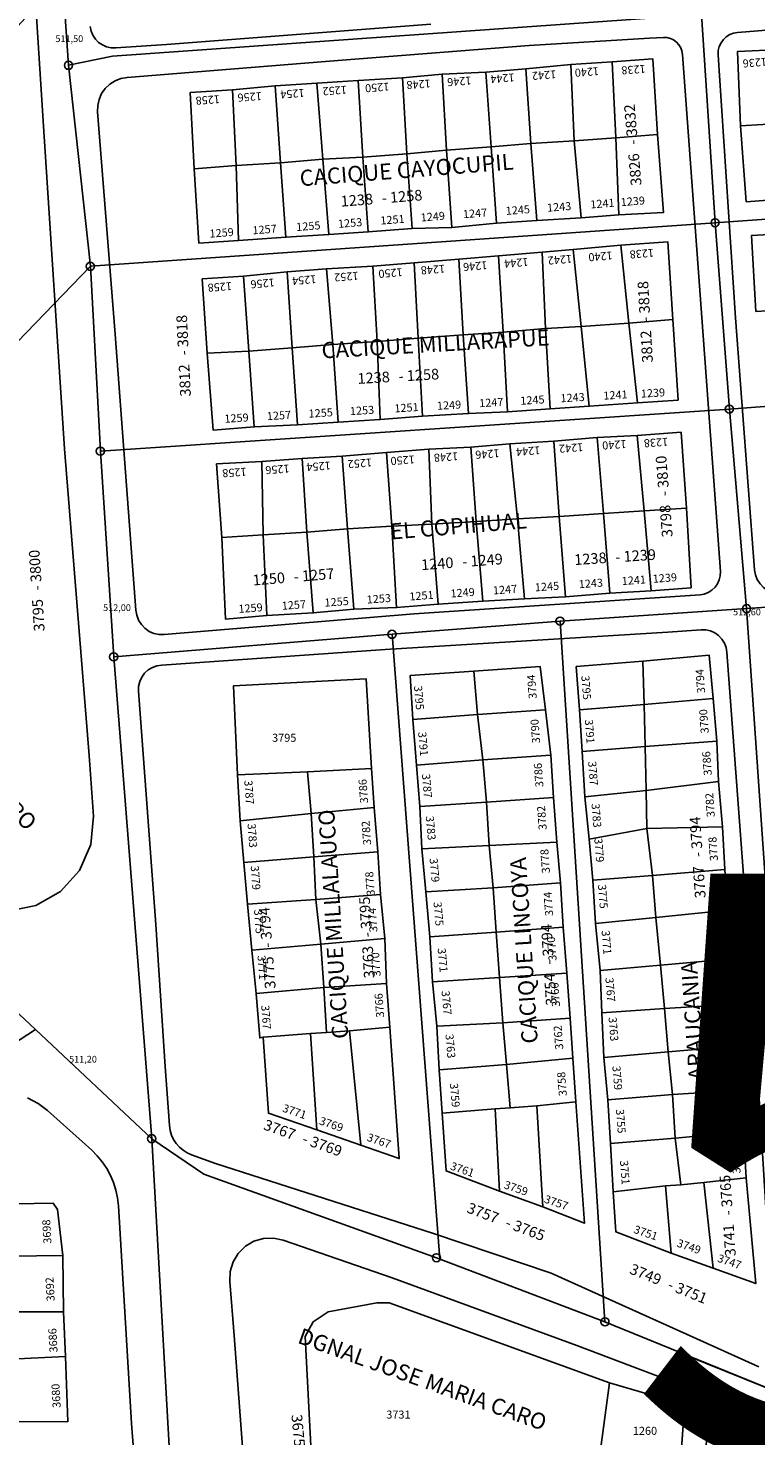
# Model space of a CAD drawing. Extents: x 340501 to 347843, y 6302789 to 6308901.
# Drawn here: x 345593 to 345729, y 6304265 to 6304528 of the extents above; entities that cross this region are included whole.
import ezdxf

# ---------------------------------------------------------------- set-up
doc = ezdxf.new("R2010")
doc.units = 0
doc.header["$MEASUREMENT"] = 0
doc.layers.get('0').update_dxf_attribs({"linetype": 'CONTINUOUS'})
for name, color, linetype in [('1010', 7, 'CONTINUOUS'), ('1400', 7, 'CONTINUOUS'), ('1500', 7, 'CONTINUOUS'), ('2000', 7, 'CONTINUOUS'), ('2510', 7, 'CONTINUOUS'), ('LIMITE_PREDIAL', 7, 'CONTINUOUS')]:
    doc.layers.add(name, color=color, linetype=linetype)

msp = doc.modelspace()

# ---------------------------------------------------------------- linework, layer by layer
at = {"color": 10}
for points in [[(345600.46, 6304521.25), (345599.33, 6304537.67), (345598.06, 6304559.34), (345596.57, 6304582.77)], [(345498.07, 6304428.13), (345599.33, 6304537.67), (345600.46, 6304521.25)], [(345600.46, 6304521.25), (345608.7, 6304522.95), (345718.89, 6304530.73)], [(345721.43, 6304491.78), (345718.89, 6304530.73)], [(345604.54, 6304483.63), (345600.46, 6304521.25)], [(345819.15, 6304498.79), (345721.43, 6304491.78)], [(345721.43, 6304491.78), (345604.54, 6304483.63)], [(345724.1, 6304456.91), (345721.43, 6304491.78)], [(345527.28, 6304403.61), (345604.54, 6304483.63)], [(345606.41, 6304449.03), (345604.54, 6304483.63)], [(345821.15, 6304464.33), (345724.1, 6304456.91)], [(345724.1, 6304456.91), (345606.41, 6304449.03)], [(345727.32, 6304419.57), (345724.1, 6304456.91)], [(345608.91, 6304410.55), (345606.41, 6304449.03)], [(345727.32, 6304419.57), (345764.18, 6304422.05)], [(345727.32, 6304419.57), (345692.42, 6304417.24)], [(345727.32, 6304419.57), (345732.32, 6304346.89)], [(345692.42, 6304417.24), (345660.98, 6304414.77)], [(345692.42, 6304417.24), (345700.82, 6304286.11)], [(345660.98, 6304414.77), (345608.91, 6304410.55)], [(345660.98, 6304414.77), (345669.93, 6304297.86), (345669.31, 6304298.1)], [(345608.91, 6304410.55), (345616.03, 6304320.38)], [(345527.28, 6304403.61), (345570.47, 6304363.11), (345594.27, 6304340.79), (345616.03, 6304320.38)], [(345461.94, 6304317.24), (345556.54, 6304320.06), (345565.34, 6304321.95), (345594.27, 6304340.79), (345616.03, 6304320.38)], [(345620.96, 6304232.94), (345616.03, 6304320.38)], [(345616.03, 6304320.38), (345625.8, 6304313.72), (345669.31, 6304298.1)], [(345669.31, 6304298.1), (345700.82, 6304286.11)], [(345700.82, 6304286.11), (345737.68, 6304271.07)], [(345712.63, 6304227.86), (345714.16, 6304248.53), (345716.38, 6304279.66), (345737.68, 6304271.07)], [(345775.41, 6304241.98), (345769.51, 6304239.95), (345713.85, 6304244.38), (345716.38, 6304279.66), (345737.68, 6304271.07)]]:
    msp.add_lwpolyline(points, dxfattribs=at)
at = {"layer": '1400', "color": 2}
for points in [[(345727.2, 6304495.7), (345735.3, 6304496.3), (345743.3, 6304496.9), (345751.1, 6304497.4), (345759.4, 6304497.9), (345767.7, 6304498.7), (345775.2, 6304499), (345783.2, 6304499.5), (345791.5, 6304500.1), (345800, 6304500.7), (345807.7, 6304501.3), (345815.7, 6304501.9), (345814.5, 6304516.1), (345813.6, 6304530.5)], [(345789.7, 6304528.7), (345781.3, 6304528.1), (345773.6, 6304527.4), (345765.8, 6304526.9), (345757.5, 6304526), (345749.6, 6304525.5), (345741.6, 6304524.9), (345733.8, 6304524.2), (345725.6, 6304523.8), (345726.2, 6304509.9), (345727.2, 6304495.7)], [(345623.24, 6304516.18), (345631.14, 6304516.68), (345639.14, 6304517.38), (345646.94, 6304517.88), (345654.64, 6304518.38), (345662.94, 6304518.88), (345670.34, 6304519.58), (345678.54, 6304519.98), (345686.04, 6304520.58), (345694.44, 6304521.38), (345702.14, 6304521.88), (345709.74, 6304522.48), (345710.64, 6304508.28), (345711.74, 6304493.68), (345703.44, 6304493.28), (345696.34, 6304492.68), (345688.04, 6304492.18), (345680.54, 6304491.68), (345672.14, 6304490.88), (345664.74, 6304490.68), (345656.54, 6304490.08), (345649.14, 6304489.58), (345641.14, 6304489.08), (345632.24, 6304488.48), (345624.84, 6304487.98), (345623.94, 6304501.88), (345623.24, 6304516.18)], [(345633.19, 6304481.78), (345625.49, 6304481.28), (345626.39, 6304467.38), (345627.49, 6304452.98), (345635.19, 6304453.58), (345643.29, 6304453.98), (345650.89, 6304454.48), (345658.79, 6304454.98), (345666.69, 6304455.58), (345675.29, 6304456.08), (345682.59, 6304456.38), (345690.59, 6304456.98), (345697.89, 6304457.48), (345706.89, 6304458.08), (345714.49, 6304458.58), (345713.49, 6304473.68), (345712.59, 6304488.18), (345703.79, 6304487.58), (345694.89, 6304486.78), (345689.09, 6304486.28), (345680.89, 6304485.58), (345673.49, 6304484.98), (345665.09, 6304484.28), (345657.39, 6304483.68), (345648.69, 6304483.18), (345641.39, 6304482.58), (345633.19, 6304481.78)], [(345736.15, 6304489.8), (345728.25, 6304489.4), (345729.05, 6304475.2)], [(345628.14, 6304446.68), (345636.64, 6304447.08), (345644.14, 6304447.68), (345651.64, 6304448.08), (345659.94, 6304448.78), (345667.84, 6304449.38), (345675.74, 6304449.78), (345683.04, 6304450.38), (345691.24, 6304450.88), (345699.34, 6304451.58), (345706.84, 6304451.98), (345715.04, 6304452.58), (345716.04, 6304438.38), (345716.94, 6304423.48), (345709.44, 6304422.88), (345701.74, 6304422.48), (345693.44, 6304421.78), (345685.74, 6304421.38), (345677.94, 6304420.98), (345669.64, 6304420.38), (345661.84, 6304419.78), (345653.84, 6304419.48), (345646.24, 6304418.78), (345637.54, 6304418.28), (345629.84, 6304417.58), (345629.14, 6304432.88), (345628.14, 6304446.68)], [(345690.68, 6304392.15), (345691.18, 6304384.25), (345691.78, 6304375.85), (345692.48, 6304368.25), (345692.98, 6304359.95), (345693.68, 6304351.35), (345694.28, 6304342.95), (345694.78, 6304335.45), (345695.38, 6304327.25), (345696.98, 6304304.55), (345689.18, 6304307.65), (345681.08, 6304310.55), (345671.08, 6304314.35), (345670.38, 6304325.15), (345669.78, 6304333.25), (345669.38, 6304341.45), (345668.58, 6304349.75), (345668.08, 6304358.15), (345667.28, 6304366.55), (345666.58, 6304374.65), (345666.18, 6304382.55), (345665.58, 6304390.25), (345664.88, 6304398.85), (345664.38, 6304407.05), (345676.28, 6304407.85), (345688.68, 6304408.75), (345689.68, 6304400.65), (345690.68, 6304392.15)], [(345695.43, 6304408.75), (345707.93, 6304409.75), (345720.33, 6304410.85), (345721.03, 6304402.75), (345721.73, 6304394.75), (345722.03, 6304387.25), (345722.83, 6304378.75), (345723.23, 6304370.75), (345723.73, 6304363.15), (345724.53, 6304354.05), (345725.13, 6304345.55), (345725.83, 6304337.75), (345726.43, 6304329.45), (345726.73, 6304321.65), (345727.23, 6304313.05), (345729.03, 6304293.25), (345721.03, 6304296.15), (345713.23, 6304298.95), (345702.83, 6304302.95), (345702.33, 6304310.45), (345701.83, 6304319.45), (345701.33, 6304327.65), (345700.63, 6304335.55), (345700.23, 6304343.95), (345699.93, 6304351.85), (345699.03, 6304360.65), (345698.53, 6304368.75), (345697.83, 6304376.45), (345697.03, 6304384.35), (345696.53, 6304392.85), (345696.03, 6304400.65), (345695.43, 6304408.75)], [(345657.64, 6304382.35), (345657.14, 6304389.65), (345656.14, 6304406.45), (345631.34, 6304405.15), (345632.04, 6304388.45), (345632.54, 6304379.85), (345633.24, 6304372.05), (345633.94, 6304364.25), (345634.74, 6304355.65), (345635.54, 6304347.55), (345636.24, 6304339.25), (345636.84, 6304339.35), (345637.84, 6304325.15), (345646.94, 6304322.05), (345655.14, 6304319.15), (345662.34, 6304316.65), (345660.54, 6304341.25), (345659.94, 6304349.45), (345659.64, 6304357.85), (345658.84, 6304366.05), (345658.34, 6304374.05), (345657.64, 6304382.35)], [(345578.9, 6304267.5), (345600.3, 6304267.4), (345599.9, 6304279.6), (345599.5, 6304288), (345599.4, 6304298.5), (345598.4, 6304307.1), (345597.6, 6304308.3), (345579.6, 6304308)], [(345649.05, 6304287.98), (345646.25, 6304286.08), (345644.75, 6304283.38), (345647.15, 6304236.48), (345695.75, 6304233.08), (345698.45, 6304250.58), (345718.15, 6304248.88), (345720.45, 6304269.18), (345701.65, 6304274.68), (345660.45, 6304289.68), (345658.15, 6304289.68), (345649.05, 6304287.98)]]:
    msp.add_lwpolyline(points, dxfattribs=at)
at = {"layer": '1500'}
for centre in [(345600.45, 6304521.25), (345721.42, 6304491.78), (345604.53, 6304483.63), (345724.09, 6304456.91), (345606.4, 6304449.03), (345727.31, 6304419.57), (345692.41, 6304417.24), (345660.97, 6304414.77), (345608.9, 6304410.55), (345616.02, 6304320.38), (345669.3, 6304298.1), (345700.81, 6304286.11)]:
    msp.add_circle(centre, 0.759, dxfattribs=at)
at = {"layer": '2000', "color": 1}
for points in [[(345588.35, 6304626.06), (345595.79, 6304509.88), (345599.72, 6304449.45), (345604.32, 6304392.06), (345605.11, 6304380.75), (345604.64, 6304375.46), (345602.53, 6304370.59), (345598.98, 6304366.64), (345594.37, 6304364.01), (345589.17, 6304362.97)], [(345899.38, 6304540.91), (345891.82, 6304540.34), (345809.42, 6304533.81), (345784.32, 6304532.14), (345725.62, 6304527.4), (345724.87, 6304527.26), (345724.16, 6304526.99), (345723.52, 6304526.59), (345722.97, 6304526.07), (345722.53, 6304525.46), (345722.21, 6304524.78), (345722.02, 6304524.04), (345721.98, 6304523.29)], [(345604.5, 6304528.51), (345604.67, 6304527.66), (345605, 6304526.87), (345605.48, 6304526.15), (345606.09, 6304525.54), (345606.8, 6304525.05), (345607.59, 6304524.71), (345608.43, 6304524.52), (345609.29, 6304524.5), (345618.81, 6304525.15), (345668.21, 6304528.96)], [(345711.75, 6304526.46), (345709.12, 6304526.34), (345686.62, 6304524.94), (345650.87, 6304522.14), (345611.44, 6304518.95), (345610.27, 6304518.75), (345609.17, 6304518.34), (345608.18, 6304517.71), (345607.32, 6304516.9), (345606.65, 6304515.94), (345606.17, 6304514.86), (345605.92, 6304513.71), (345605.9, 6304512.53), (345609.19, 6304470.91), (345613.07, 6304419.31), (345613.22, 6304418.34), (345613.57, 6304417.43), (345614.08, 6304416.6), (345614.75, 6304415.89), (345615.55, 6304415.32), (345616.44, 6304414.93), (345617.4, 6304414.72), (345618.37, 6304414.7), (345665.12, 6304418.61), (345718.6, 6304422.17), (345719.4, 6304422.3), (345720.15, 6304422.58), (345720.83, 6304423.01), (345721.41, 6304423.56), (345721.88, 6304424.22), (345722.2, 6304424.95), (345722.38, 6304425.73), (345722.4, 6304426.53), (345715.34, 6304523.27), (345715.22, 6304523.92), (345714.99, 6304524.54), (345714.64, 6304525.1), (345714.19, 6304525.59), (345713.66, 6304525.98), (345713.06, 6304526.26), (345712.41, 6304526.42), (345711.75, 6304526.46)], [(345721.98, 6304523.29), (345722.19, 6304520.28), (345725.24, 6304473.97), (345728.81, 6304426.82), (345728.97, 6304425.89), (345729.31, 6304425.01), (345729.82, 6304424.21), (345730.47, 6304423.52), (345731.25, 6304422.98), (345732.11, 6304422.6), (345733.03, 6304422.39), (345733.98, 6304422.36), (345798.27, 6304427.03), (345886.86, 6304433.89), (345895.02, 6304434.47)], [(345723.63, 6304411.44), (345723.48, 6304412.31), (345723.16, 6304413.13), (345722.69, 6304413.88), (345722.08, 6304414.52), (345721.36, 6304415.03), (345720.55, 6304415.39), (345719.69, 6304415.59), (345718.81, 6304415.62), (345712.57, 6304415.18), (345659.72, 6304411.94), (345617.91, 6304409.01), (345617, 6304408.88), (345616.14, 6304408.58), (345615.36, 6304408.1), (345614.68, 6304407.48), (345614.15, 6304406.74), (345613.77, 6304405.91), (345613.56, 6304405.02), (345613.54, 6304404.1), (345616.79, 6304360.49), (345618.53, 6304333.89), (345619.35, 6304322.82), (345619.48, 6304321.93), (345619.73, 6304321.06), (345620.11, 6304320.25), (345620.6, 6304319.49), (345621.2, 6304318.81), (345621.88, 6304318.23), (345622.64, 6304317.75), (345623.46, 6304317.38), (345627.95, 6304315.76), (345668.74, 6304302.65), (345690.72, 6304295.21), (345719.26, 6304282.36), (345729.61, 6304277.66)], [(345732.6, 6304279.88), (345728.81, 6304342.17), (345723.63, 6304411.44)], [(345592.78, 6304328), (345594.76, 6304326.98), (345596.54, 6304325.64), (345604.79, 6304318.2), (345605.84, 6304317.16), (345606.78, 6304316.03), (345607.61, 6304314.8), (345608.31, 6304313.51), (345608.89, 6304312.15), (345609.33, 6304310.74), (345609.63, 6304309.29), (345609.79, 6304307.82), (345612.25, 6304267.06), (345617.17, 6304203.05)], [(345635.41, 6304230.14), (345631.43, 6304283.52), (345630.63, 6304293.67), (345630.71, 6304295.53), (345631.25, 6304297.32), (345632.21, 6304298.92), (345633.54, 6304300.24), (345635.14, 6304301.19), (345636.93, 6304301.72), (345638.8, 6304301.79), (345640.63, 6304301.4), (345661.01, 6304294.36), (345695.55, 6304281.68), (345719.77, 6304272.51), (345733.41, 6304265.46), (345744.78, 6304258.65)]]:
    msp.add_lwpolyline(points, dxfattribs=at)
at = {"layer": 'LIMITE_PREDIAL', "color": 4}
for points in [[(345702.14, 6304521.88), (345702.84, 6304507.68), (345695.04, 6304507.08), (345694.44, 6304521.38), (345702.14, 6304521.88)], [(345702.14, 6304521.88), (345702.84, 6304507.68), (345710.64, 6304508.28), (345709.74, 6304522.48), (345702.14, 6304521.88)], [(345725.6, 6304523.8), (345726.2, 6304509.9), (345734.5, 6304510.4), (345733.8, 6304524.2), (345725.6, 6304523.8)], [(345670.34, 6304519.58), (345671.14, 6304505.38), (345663.74, 6304504.68), (345662.94, 6304518.88), (345670.34, 6304519.58)], [(345670.34, 6304519.58), (345671.14, 6304505.38), (345679.54, 6304505.98), (345678.54, 6304519.98), (345670.34, 6304519.58)], [(345679.54, 6304505.98), (345678.54, 6304519.98), (345686.04, 6304520.58), (345686.94, 6304506.58), (345679.54, 6304505.98)], [(345686.04, 6304520.58), (345686.94, 6304506.58), (345695.04, 6304507.08), (345694.44, 6304521.38), (345686.04, 6304520.58)], [(345623.94, 6304501.88), (345631.84, 6304502.48), (345631.14, 6304516.68), (345623.24, 6304516.18), (345623.94, 6304501.88)], [(345631.14, 6304516.68), (345631.84, 6304502.48), (345640.14, 6304502.98), (345639.14, 6304517.38), (345631.14, 6304516.68)], [(345646.94, 6304517.88), (345648.04, 6304503.68), (345640.14, 6304502.98), (345639.14, 6304517.38), (345646.94, 6304517.88)], [(345646.94, 6304517.88), (345648.04, 6304503.68), (345655.54, 6304504.08), (345654.64, 6304518.38), (345646.94, 6304517.88)], [(345654.64, 6304518.38), (345655.54, 6304504.08), (345663.74, 6304504.68), (345662.94, 6304518.88), (345654.64, 6304518.38)], [(345727.2, 6304495.7), (345726.2, 6304509.9), (345734.5, 6304510.4), (345735.3, 6304496.3), (345727.2, 6304495.7)], [(345672.14, 6304490.88), (345671.14, 6304505.38), (345679.54, 6304505.98), (345680.54, 6304491.68), (345672.14, 6304490.88)], [(345688.04, 6304492.18), (345686.94, 6304506.58), (345679.54, 6304505.98), (345680.54, 6304491.68), (345688.04, 6304492.18)], [(345688.04, 6304492.18), (345686.94, 6304506.58), (345695.04, 6304507.08), (345696.34, 6304492.68), (345688.04, 6304492.18)], [(345703.44, 6304493.28), (345702.84, 6304507.68), (345695.04, 6304507.08), (345696.34, 6304492.68), (345703.44, 6304493.28)], [(345703.44, 6304493.28), (345702.84, 6304507.68), (345710.64, 6304508.28), (345711.74, 6304493.68), (345703.44, 6304493.28)], [(345649.14, 6304489.58), (345648.04, 6304503.68), (345640.14, 6304502.98), (345641.14, 6304489.08), (345649.14, 6304489.58)], [(345649.14, 6304489.58), (345648.04, 6304503.68), (345655.54, 6304504.08), (345656.54, 6304490.08), (345649.14, 6304489.58)], [(345656.54, 6304490.08), (345655.54, 6304504.08), (345663.74, 6304504.68), (345664.74, 6304490.68), (345656.54, 6304490.08)], [(345672.14, 6304490.88), (345671.14, 6304505.38), (345663.74, 6304504.68), (345664.74, 6304490.68), (345672.14, 6304490.88)], [(345623.94, 6304501.88), (345631.84, 6304502.48), (345632.24, 6304488.48), (345624.84, 6304487.98), (345623.94, 6304501.88)], [(345632.24, 6304488.48), (345631.84, 6304502.48), (345640.14, 6304502.98), (345641.14, 6304489.08), (345632.24, 6304488.48)], [(345694.89, 6304486.78), (345696.39, 6304472.38), (345705.29, 6304472.98), (345703.79, 6304487.58), (345694.89, 6304486.78)], [(345712.59, 6304488.18), (345713.49, 6304473.68), (345705.29, 6304472.98), (345703.79, 6304487.58), (345712.59, 6304488.18)], [(345728.25, 6304489.4), (345729.05, 6304475.2), (345737.25, 6304475.7), (345736.15, 6304489.8), (345728.25, 6304489.4)], [(345665.09, 6304484.28), (345665.89, 6304470.18), (345674.29, 6304470.78), (345673.49, 6304484.98), (345665.09, 6304484.28)], [(345673.49, 6304484.98), (345674.29, 6304470.78), (345681.79, 6304471.28), (345680.89, 6304485.58), (345673.49, 6304484.98)], [(345689.09, 6304486.28), (345689.69, 6304471.98), (345681.79, 6304471.28), (345680.89, 6304485.58), (345689.09, 6304486.28)], [(345689.09, 6304486.28), (345689.69, 6304471.98), (345696.39, 6304472.38), (345694.89, 6304486.78), (345689.09, 6304486.28)], [(345633.19, 6304481.78), (345634.19, 6304467.78), (345642.29, 6304468.38), (345641.39, 6304482.58), (345633.19, 6304481.78)], [(345648.69, 6304483.18), (345649.89, 6304468.98), (345642.29, 6304468.38), (345641.39, 6304482.58), (345648.69, 6304483.18)], [(345657.39, 6304483.68), (345658.19, 6304469.58), (345649.89, 6304468.98), (345648.69, 6304483.18), (345657.39, 6304483.68)], [(345657.39, 6304483.68), (345658.19, 6304469.58), (345665.89, 6304470.18), (345665.09, 6304484.28), (345657.39, 6304483.68)], [(345625.49, 6304481.28), (345626.39, 6304467.38), (345634.19, 6304467.78), (345633.19, 6304481.78), (345625.49, 6304481.28)], [(345682.59, 6304456.38), (345681.79, 6304471.28), (345689.69, 6304471.98), (345690.59, 6304456.98), (345682.59, 6304456.38)], [(345690.59, 6304456.98), (345689.69, 6304471.98), (345696.39, 6304472.38), (345697.89, 6304457.48), (345690.59, 6304456.98)], [(345697.89, 6304457.48), (345696.39, 6304472.38), (345705.29, 6304472.98), (345706.89, 6304458.08), (345697.89, 6304457.48)], [(345714.49, 6304458.58), (345713.49, 6304473.68), (345705.29, 6304472.98), (345706.89, 6304458.08), (345714.49, 6304458.58)], [(345650.89, 6304454.48), (345649.89, 6304468.98), (345658.19, 6304469.58), (345658.79, 6304454.98), (345650.89, 6304454.48)], [(345666.69, 6304455.58), (345665.89, 6304470.18), (345658.19, 6304469.58), (345658.79, 6304454.98), (345666.69, 6304455.58)], [(345666.69, 6304455.58), (345665.89, 6304470.18), (345674.29, 6304470.78), (345675.29, 6304456.08), (345666.69, 6304455.58)], [(345682.59, 6304456.38), (345681.79, 6304471.28), (345674.29, 6304470.78), (345675.29, 6304456.08), (345682.59, 6304456.38)], [(345627.49, 6304452.98), (345626.39, 6304467.38), (345634.19, 6304467.78), (345635.19, 6304453.58), (345627.49, 6304452.98)], [(345643.29, 6304453.98), (345642.29, 6304468.38), (345634.19, 6304467.78), (345635.19, 6304453.58), (345643.29, 6304453.98)], [(345643.29, 6304453.98), (345642.29, 6304468.38), (345649.89, 6304468.98), (345650.89, 6304454.48), (345643.29, 6304453.98)], [(345683.04, 6304450.38), (345684.44, 6304436.38), (345692.24, 6304436.78), (345691.24, 6304450.88), (345683.04, 6304450.38)], [(345699.34, 6304451.58), (345700.54, 6304437.38), (345692.24, 6304436.78), (345691.24, 6304450.88), (345699.34, 6304451.58)], [(345699.34, 6304451.58), (345700.54, 6304437.38), (345708.14, 6304437.88), (345706.84, 6304451.98), (345699.34, 6304451.58)], [(345706.84, 6304451.98), (345708.14, 6304437.88), (345716.04, 6304438.38), (345715.04, 6304452.58), (345706.84, 6304451.98)], [(345644.14, 6304447.68), (345645.04, 6304433.88), (345652.64, 6304434.48), (345651.64, 6304448.08), (345644.14, 6304447.68)], [(345651.64, 6304448.08), (345652.64, 6304434.48), (345660.94, 6304434.98), (345659.94, 6304448.78), (345651.64, 6304448.08)], [(345659.94, 6304448.78), (345660.94, 6304434.98), (345668.44, 6304435.38), (345667.84, 6304449.38), (345659.94, 6304448.78)], [(345667.84, 6304449.38), (345668.44, 6304435.38), (345676.74, 6304435.88), (345675.74, 6304449.78), (345667.84, 6304449.38)], [(345675.74, 6304449.78), (345676.74, 6304435.88), (345684.44, 6304436.38), (345683.04, 6304450.38), (345675.74, 6304449.78)], [(345628.14, 6304446.68), (345629.14, 6304432.88), (345636.84, 6304433.38), (345636.64, 6304447.08), (345628.14, 6304446.68)], [(345636.64, 6304447.08), (345636.84, 6304433.38), (345645.04, 6304433.88), (345644.14, 6304447.68), (345636.64, 6304447.08)], [(345701.74, 6304422.48), (345700.54, 6304437.38), (345708.14, 6304437.88), (345709.44, 6304422.88), (345701.74, 6304422.48)], [(345716.94, 6304423.48), (345716.04, 6304438.38), (345708.14, 6304437.88), (345709.44, 6304422.88), (345716.94, 6304423.48)], [(345653.84, 6304419.48), (345652.64, 6304434.48), (345660.94, 6304434.98), (345661.84, 6304419.78), (345653.84, 6304419.48)], [(345661.84, 6304419.78), (345660.94, 6304434.98), (345668.44, 6304435.38), (345669.64, 6304420.38), (345661.84, 6304419.78)], [(345677.94, 6304420.98), (345676.74, 6304435.88), (345668.44, 6304435.38), (345669.64, 6304420.38), (345677.94, 6304420.98)], [(345677.94, 6304420.98), (345676.74, 6304435.88), (345684.44, 6304436.38), (345685.74, 6304421.38), (345677.94, 6304420.98)], [(345693.44, 6304421.78), (345692.24, 6304436.78), (345684.44, 6304436.38), (345685.74, 6304421.38), (345693.44, 6304421.78)], [(345701.74, 6304422.48), (345700.54, 6304437.38), (345692.24, 6304436.78), (345693.44, 6304421.78), (345701.74, 6304422.48)], [(345629.84, 6304417.58), (345629.14, 6304432.88), (345636.84, 6304433.38), (345637.54, 6304418.28), (345629.84, 6304417.58)], [(345637.54, 6304418.28), (345636.84, 6304433.38), (345645.04, 6304433.88), (345646.24, 6304418.78), (345637.54, 6304418.28)], [(345646.24, 6304418.78), (345645.04, 6304433.88), (345652.64, 6304434.48), (345653.84, 6304419.48), (345646.24, 6304418.78)], [(345689.68, 6304400.65), (345676.98, 6304399.75), (345676.28, 6304407.85), (345688.68, 6304408.75), (345689.68, 6304400.65)], [(345695.43, 6304408.75), (345707.93, 6304409.75), (345708.13, 6304401.65), (345696.03, 6304400.65), (345695.43, 6304408.75)], [(345707.93, 6304409.75), (345720.33, 6304410.85), (345721.03, 6304402.75), (345708.13, 6304401.65), (345707.93, 6304409.75)], [(345631.34, 6304405.15), (345632.04, 6304388.45), (345645.14, 6304389.05), (345657.14, 6304389.65), (345656.14, 6304406.45), (345631.34, 6304405.15)], [(345664.88, 6304398.85), (345676.98, 6304399.75), (345676.28, 6304407.85), (345664.38, 6304407.05), (345664.88, 6304398.85)], [(345690.68, 6304392.15), (345677.98, 6304391.25), (345676.98, 6304399.75), (345689.68, 6304400.65), (345690.68, 6304392.15)], [(345696.53, 6304392.85), (345708.33, 6304393.75), (345708.13, 6304401.65), (345696.03, 6304400.65), (345696.53, 6304392.85)], [(345721.03, 6304402.75), (345708.13, 6304401.65), (345708.33, 6304393.75), (345721.73, 6304394.75), (345721.03, 6304402.75)], [(345664.88, 6304398.85), (345676.98, 6304399.75), (345677.98, 6304391.25), (345665.58, 6304390.25), (345664.88, 6304398.85)], [(345696.53, 6304392.85), (345708.33, 6304393.75), (345708.53, 6304385.55), (345697.03, 6304384.35), (345696.53, 6304392.85)], [(345721.73, 6304394.75), (345708.33, 6304393.75), (345708.53, 6304385.55), (345722.03, 6304387.25), (345721.73, 6304394.75)], [(345665.58, 6304390.25), (345677.98, 6304391.25), (345678.68, 6304383.35), (345666.18, 6304382.55), (345665.58, 6304390.25)], [(345691.18, 6304384.25), (345678.68, 6304383.35), (345677.98, 6304391.25), (345690.68, 6304392.15), (345691.18, 6304384.25)], [(345632.04, 6304388.45), (345645.14, 6304389.05), (345645.84, 6304381.25), (345632.54, 6304379.85), (345632.04, 6304388.45)], [(345645.14, 6304389.05), (345657.14, 6304389.65), (345657.64, 6304382.35), (345645.84, 6304381.25), (345645.14, 6304389.05)], [(345697.03, 6304384.35), (345708.53, 6304385.55), (345708.63, 6304378.45), (345697.83, 6304376.45), (345697.03, 6304384.35)], [(345722.83, 6304378.75), (345708.63, 6304378.45), (345708.53, 6304385.55), (345722.03, 6304387.25), (345722.83, 6304378.75)], [(345658.34, 6304374.05), (345646.34, 6304373.15), (345645.84, 6304381.25), (345657.64, 6304382.35), (345658.34, 6304374.05)], [(345666.18, 6304382.55), (345678.68, 6304383.35), (345679.18, 6304375.25), (345666.58, 6304374.65), (345666.18, 6304382.55)], [(345691.78, 6304375.85), (345679.18, 6304375.25), (345678.68, 6304383.35), (345691.18, 6304384.25), (345691.78, 6304375.85)], [(345633.24, 6304372.05), (345646.34, 6304373.15), (345645.84, 6304381.25), (345632.54, 6304379.85), (345633.24, 6304372.05)], [(345698.53, 6304368.75), (345709.73, 6304369.65), (345708.63, 6304378.45), (345697.83, 6304376.45), (345698.53, 6304368.75)], [(345723.23, 6304370.75), (345709.73, 6304369.65), (345708.63, 6304378.45), (345722.83, 6304378.75), (345723.23, 6304370.75)], [(345666.58, 6304374.65), (345679.18, 6304375.25), (345679.88, 6304367.35), (345667.28, 6304366.55), (345666.58, 6304374.65)], [(345692.48, 6304368.25), (345679.88, 6304367.35), (345679.18, 6304375.25), (345691.78, 6304375.85), (345692.48, 6304368.25)], [(345633.94, 6304364.25), (345646.74, 6304365.15), (345646.34, 6304373.15), (345633.24, 6304372.05), (345633.94, 6304364.25)], [(345658.34, 6304374.05), (345646.34, 6304373.15), (345646.74, 6304365.15), (345658.84, 6304366.05), (345658.34, 6304374.05)], [(345698.53, 6304368.75), (345709.73, 6304369.65), (345710.33, 6304361.75), (345699.03, 6304360.65), (345698.53, 6304368.75)], [(345723.23, 6304370.75), (345709.73, 6304369.65), (345710.33, 6304361.75), (345723.73, 6304363.15), (345723.23, 6304370.75)], [(345667.28, 6304366.55), (345679.88, 6304367.35), (345680.48, 6304359.05), (345668.08, 6304358.15), (345667.28, 6304366.55)], [(345692.98, 6304359.95), (345680.48, 6304359.05), (345679.88, 6304367.35), (345692.48, 6304368.25), (345692.98, 6304359.95)], [(345634.74, 6304355.65), (345647.64, 6304356.75), (345646.74, 6304365.15), (345633.94, 6304364.25), (345634.74, 6304355.65)], [(345659.64, 6304357.85), (345647.64, 6304356.75), (345646.74, 6304365.15), (345658.84, 6304366.05), (345659.64, 6304357.85)], [(345699.03, 6304360.65), (345710.33, 6304361.75), (345711.23, 6304352.85), (345699.93, 6304351.85), (345699.03, 6304360.65)], [(345723.73, 6304363.15), (345710.33, 6304361.75), (345711.23, 6304352.85), (345724.53, 6304354.05), (345723.73, 6304363.15)], [(345668.08, 6304358.15), (345680.48, 6304359.05), (345681.08, 6304350.55), (345668.58, 6304349.75), (345668.08, 6304358.15)], [(345693.68, 6304351.35), (345681.08, 6304350.55), (345680.48, 6304359.05), (345692.98, 6304359.95), (345693.68, 6304351.35)], [(345634.74, 6304355.65), (345647.64, 6304356.75), (345648.24, 6304348.65), (345635.54, 6304347.55), (345634.74, 6304355.65)], [(345659.64, 6304357.85), (345647.64, 6304356.75), (345648.24, 6304348.65), (345659.94, 6304349.45), (345659.64, 6304357.85)], [(345724.53, 6304354.05), (345711.23, 6304352.85), (345711.93, 6304344.75), (345725.13, 6304345.55), (345724.53, 6304354.05)], [(345668.58, 6304349.75), (345681.08, 6304350.55), (345681.68, 6304342.05), (345669.38, 6304341.45), (345668.58, 6304349.75)], [(345694.28, 6304342.95), (345681.68, 6304342.05), (345681.08, 6304350.55), (345693.68, 6304351.35), (345694.28, 6304342.95)], [(345699.93, 6304351.85), (345711.23, 6304352.85), (345711.93, 6304344.75), (345700.23, 6304343.95), (345699.93, 6304351.85)], [(345636.24, 6304339.25), (345636.84, 6304339.35), (345645.74, 6304340.05), (345648.74, 6304340.25), (345648.24, 6304348.65), (345635.54, 6304347.55), (345636.24, 6304339.25)], [(345659.94, 6304349.45), (345648.24, 6304348.65), (345648.74, 6304340.25), (345653.04, 6304340.55), (345660.54, 6304341.25), (345659.94, 6304349.45)], [(345725.83, 6304337.75), (345712.63, 6304336.65), (345711.93, 6304344.75), (345725.13, 6304345.55), (345725.83, 6304337.75)], [(345694.28, 6304342.95), (345681.68, 6304342.05), (345682.38, 6304334.25), (345694.78, 6304335.45), (345694.28, 6304342.95)], [(345700.63, 6304335.55), (345712.63, 6304336.65), (345711.93, 6304344.75), (345700.23, 6304343.95), (345700.63, 6304335.55)], [(345636.84, 6304339.35), (345637.84, 6304325.15), (345646.94, 6304322.05), (345645.74, 6304340.05), (345636.84, 6304339.35)], [(345646.94, 6304322.05), (345645.74, 6304340.05), (345648.74, 6304340.25), (345653.04, 6304340.55), (345655.14, 6304319.15), (345646.94, 6304322.05)], [(345655.14, 6304319.15), (345653.04, 6304340.55), (345660.54, 6304341.25), (345662.34, 6304316.65), (345655.14, 6304319.15)], [(345669.38, 6304341.45), (345681.68, 6304342.05), (345682.38, 6304334.25), (345669.78, 6304333.25), (345669.38, 6304341.45)], [(345725.83, 6304337.75), (345712.63, 6304336.65), (345713.43, 6304328.65), (345726.43, 6304329.45), (345725.83, 6304337.75)], [(345695.38, 6304327.25), (345688.08, 6304326.55), (345683.08, 6304326.15), (345682.38, 6304334.25), (345694.78, 6304335.45), (345695.38, 6304327.25)], [(345700.63, 6304335.55), (345712.63, 6304336.65), (345713.43, 6304328.65), (345701.33, 6304327.65), (345700.63, 6304335.55)], [(345669.78, 6304333.25), (345682.38, 6304334.25), (345683.08, 6304326.15), (345680.28, 6304325.95), (345670.38, 6304325.15), (345669.78, 6304333.25)], [(345726.73, 6304321.65), (345713.93, 6304320.45), (345713.43, 6304328.65), (345726.43, 6304329.45), (345726.73, 6304321.65)], [(345689.18, 6304307.65), (345688.08, 6304326.55), (345695.38, 6304327.25), (345696.98, 6304304.55), (345689.18, 6304307.65)], [(345701.83, 6304319.45), (345713.93, 6304320.45), (345713.43, 6304328.65), (345701.33, 6304327.65), (345701.83, 6304319.45)], [(345671.08, 6304314.35), (345670.38, 6304325.15), (345680.28, 6304325.95), (345681.08, 6304310.55), (345671.08, 6304314.35)], [(345681.08, 6304310.55), (345680.28, 6304325.95), (345683.08, 6304326.15), (345688.08, 6304326.55), (345689.18, 6304307.65), (345681.08, 6304310.55)], [(345726.73, 6304321.65), (345713.93, 6304320.45), (345715.03, 6304311.75), (345719.33, 6304312.15), (345727.23, 6304313.05), (345726.73, 6304321.65)], [(345701.83, 6304319.45), (345713.93, 6304320.45), (345715.03, 6304311.75), (345712.13, 6304311.55), (345702.33, 6304310.45), (345701.83, 6304319.45)], [(345702.33, 6304310.45), (345702.83, 6304302.95), (345713.23, 6304298.95), (345712.13, 6304311.55), (345702.33, 6304310.45)], [(345713.23, 6304298.95), (345712.13, 6304311.55), (345715.03, 6304311.75), (345719.33, 6304312.15), (345721.03, 6304296.15), (345713.23, 6304298.95)], [(345729.03, 6304293.25), (345727.23, 6304313.05), (345719.33, 6304312.15), (345721.03, 6304296.15), (345729.03, 6304293.25)], [(345579.6, 6304308), (345597.6, 6304308.3), (345598.4, 6304307.1), (345599.4, 6304298.5), (345579.6, 6304298.3), (345579.6, 6304308)], [(345579.6, 6304298.3), (345579.4, 6304288), (345599.5, 6304288), (345599.4, 6304298.5), (345579.6, 6304298.3)], [(345579.4, 6304288), (345579.3, 6304278.6), (345599.9, 6304279.6), (345599.5, 6304288), (345579.4, 6304288)], [(345649.05, 6304287.98), (345646.25, 6304286.08), (345644.75, 6304283.38), (345647.15, 6304236.48), (345695.75, 6304233.08), (345698.45, 6304250.58), (345701.65, 6304274.68), (345660.45, 6304289.68), (345658.15, 6304289.68), (345649.05, 6304287.98)], [(345579.3, 6304278.6), (345578.9, 6304267.5), (345600.3, 6304267.4), (345599.9, 6304279.6), (345579.3, 6304278.6)], [(345698.45, 6304250.58), (345718.15, 6304248.88), (345720.45, 6304269.18), (345701.65, 6304274.68), (345698.45, 6304250.58)]]:
    msp.add_lwpolyline(points, dxfattribs=at)

# ---------------------------------------------------------------- texts
at = {"color": 1}
for s, p in [('511,50', (345598, 6304525.59)), ('512,00', (345606.92, 6304419.13)), ('512,60', (345724.77, 6304418.32)), ('511,20', (345600.56, 6304334.63))]:
    msp.add_text(s, height=1.25, dxfattribs=at).set_placement(p)
at = {"color": 10}
for s, rotation, p in [('CACIQUE CAYOCUPIL', 4.5264, (345643.83, 6304498.6)), ('CACIQUE MILLARAPUE', 3.3232, (345647.88, 6304466.38)), ('EL COPIHUAL', 4.7556, (345660.77, 6304432.49)), ('DGNAL JOSE MARIA CARO', 316.8457, (345557.02, 6304411.31)), ('CACIQUE MILLALAUCO', 93.5534, (345652.81, 6304339.16)), ('CACIQUE LINCOYA', 93.668, (345688.26, 6304338.28)), ('ARAUCANIA', 93.9545, (345719.52, 6304331.46)), ('DGNAL JOSE MARIA CARO', 340.2796, (345643.12, 6304282.22))]:
    msp.add_text(s, height=3, rotation=rotation, dxfattribs=at).set_placement(p)
at = {"color": 3}
msp.add_text('578', height=110, dxfattribs=at).set_placement((345704.04, 6304260))
at = {"layer": '1010', "color": 10}
for s, rotation, p in [(' - 3832', 94.9285, (345707.06, 6304505.86)), ('3826', 94.9285, (345707.67, 6304498.81)), ('1238', 4.5264, (345651.46, 6304494.78)), (' - 1258', 4.5264, (345658.52, 6304495.34)), (' - 3818', 93.3815, (345709.37, 6304472.71)), (' - 3818', 92.8085, (345623, 6304466.37)), ('3812', 93.3815, (345709.79, 6304465.65)), ('3812', 92.8085, (345623.35, 6304459.3)), ('1238', 3.3232, (345654.57, 6304461.61)), (' - 1258', 3.3232, (345661.63, 6304462.02)), (' - 3810', 94.5847, (345712.92, 6304440.07)), ('3798', 94.5847, (345713.49, 6304433.01)), (' - 3800', 93.7253, (345595.54, 6304422.43)), (' - 1249', 4.2972, (345673.56, 6304427.29)), ('1238', 3.8388, (345695.14, 6304427.71)), (' - 1239', 3.8388, (345702.2, 6304428.18)), (' - 1257', 4.7556, (345642.05, 6304424.48)), ('1240', 4.2972, (345666.5, 6304426.76)), ('1250', 4.7556, (345634.99, 6304423.89)), ('3795', 93.7253, (345596, 6304415.37)), (' - 3794', 93.9545, (345719.18, 6304372.51)), ('3767', 93.9545, (345719.66, 6304365.45)), (' - 3795', 93.5534, (345657.31, 6304357.52)), (' - 3794', 94.5274, (345638.67, 6304355.57)), (' - 3794', 93.668, (345691.34, 6304352.4)), ('3763', 93.5534, (345657.75, 6304350.45)), ('3775', 94.5274, (345639.22, 6304348.51)), ('3754', 93.668, (345691.79, 6304345.34)), ('3767', 340.2796, (345636.78, 6304322.16)), (' - 3769', 340.2796, (345643.44, 6304319.77)), (' - 3765', 94.069, (345724.81, 6304305.47)), ('3757', 339.191, (345674.82, 6304306.63)), (' - 3765', 339.191, (345681.43, 6304304.11)), ('3741', 94.069, (345725.31, 6304298.41)), ('3749', 337.8159, (345705.25, 6304295.22)), (' - 3751', 337.8159, (345711.8, 6304292.54)), ('3675', 275.5354, (345642.14, 6304268.68))]:
    msp.add_text(s, height=2, rotation=rotation, dxfattribs=at).set_placement(p)
at = {"layer": '2510', "color": 4}
for s, rotation, p in [('1236', 184.607, (345731.06, 6304522.67)), ('1246', 184.2059, (345675.78, 6304519.15)), ('1244', 184.2059, (345683.85, 6304519.74)), ('1242', 184.2059, (345691.65, 6304520.32)), ('1240', 184.2059, (345699.65, 6304520.91)), ('1238', 184.2059, (345708.37, 6304521.34)), ('1254', 184.2059, (345644.56, 6304516.84)), ('1252', 184.2059, (345652.47, 6304517.43)), ('1250', 184.2059, (345660.42, 6304518.01)), ('1248', 184.2059, (345668.16, 6304518.59)), ('1258', 184.2059, (345628.73, 6304515.67)), ('1256', 184.2059, (345636.56, 6304516.25)), ('1243', 4.4118, (345690.03, 6304493.83)), ('1241', 4.4118, (345698.13, 6304494.45)), ('1239', 4.4118, (345703.81, 6304494.88)), ('1251', 4.4118, (345658.85, 6304491.43)), ('1249', 4.4118, (345666.39, 6304492.01)), ('1247', 4.4118, (345674.3, 6304492.62)), ('1245', 4.4118, (345682.3, 6304493.23)), ('1259', 4.4118, (345626.89, 6304488.98)), ('1257', 4.4118, (345634.93, 6304489.6)), ('1255', 4.4118, (345643.11, 6304490.22)), ('1253', 4.4118, (345650.92, 6304490.82)), ('1244', 184.6643, (345686.43, 6304485.21)), ('1242', 184.6643, (345694.6, 6304485.79)), ('1240', 184.6643, (345702.19, 6304486.41)), ('1238', 184.6643, (345709.92, 6304486.92)), ('1252', 184.6643, (345654.64, 6304482.63)), ('1250', 184.6643, (345662.91, 6304483.3)), ('1248', 184.6643, (345670.84, 6304483.94)), ('1246', 184.6643, (345678.75, 6304484.59)), ('1258', 184.6643, (345630.97, 6304480.7)), ('1256', 184.6643, (345638.97, 6304481.35)), ('1254', 184.6643, (345646.76, 6304481.99)), ('1249', 3.495, (345669.42, 6304456.76)), ('1247', 3.495, (345677.32, 6304457.25)), ('1245', 3.495, (345685.02, 6304457.71)), ('1243', 3.495, (345692.53, 6304458.17)), ('1241', 3.495, (345700.56, 6304458.66)), ('1239', 3.495, (345707.57, 6304459.04)), ('1259', 3.495, (345629.66, 6304454.34)), ('1257', 3.495, (345637.6, 6304454.83)), ('1255', 3.495, (345645.41, 6304455.3)), ('1253', 3.495, (345653.14, 6304455.77)), ('1251', 3.495, (345661.47, 6304456.28)), ('1240', 184.1486, (345704.78, 6304451.14)), ('1238', 184.1486, (345712.58, 6304451.56)), ('1250', 184.1486, (345665.18, 6304448.25)), ('1248', 184.1486, (345673.29, 6304448.84)), ('1246', 184.1486, (345681.04, 6304449.41)), ('1244', 184.1486, (345688.67, 6304449.96)), ('1242', 184.1486, (345696.71, 6304450.55)), ('1258', 184.1486, (345633.71, 6304445.95)), ('1256', 184.1486, (345641.76, 6304446.54)), ('1254', 184.1486, (345649.46, 6304447.1)), ('1252', 184.1486, (345657.19, 6304447.67)), ('1245', 4.1826, (345687.75, 6304422.79)), ('1243', 4.1826, (345695.96, 6304423.38)), ('1241', 4.1826, (345704, 6304423.97)), ('1239', 4.1826, (345709.8, 6304424.39)), ('1255', 4.1826, (345648.4, 6304419.93)), ('1253', 4.1826, (345656.29, 6304420.5)), ('1251', 4.1826, (345664.27, 6304421.08)), ('1249', 4.1826, (345671.97, 6304421.64)), ('1247', 4.1826, (345679.91, 6304422.22)), ('1259', 4.1826, (345632.3, 6304418.76)), ('1257', 4.1826, (345640.4, 6304419.34)), ('3794', 94.3089, (345688.07, 6304402.73)), ('3795', 274.5614, (345696.38, 6304406.99)), ('3794', 94.137, (345719.57, 6304403.78)), ('3795', 275.1343, (345665.08, 6304405.09)), ('3790', 94.137, (345720.24, 6304396.27)), ('3790', 94.3089, (345688.7, 6304394.41)), ('3791', 274.5614, (345697.04, 6304398.78)), ('3791', 275.1343, (345665.86, 6304396.46)), ('3786', 94.137, (345720.81, 6304388.39)), ('3786', 94.3089, (345689.32, 6304386.2)), ('3787', 274.5614, (345697.66, 6304390.95)), ('3787', 274.2749, (345633.33, 6304387.41)), ('3786', 94.137, (345656.52, 6304383.19)), ('3787', 275.1343, (345666.57, 6304388.6)), ('3782', 94.137, (345721.38, 6304380.6)), ('3782', 94.3089, (345689.93, 6304378.2)), ('3783', 274.5614, (345698.29, 6304383.06)), ('3782', 94.137, (345657.09, 6304375.38)), ('3783', 275.1343, (345667.28, 6304380.71)), ('3783', 274.2749, (345633.94, 6304379.31)), ('3778', 94.3089, (345690.54, 6304370.1)), ('3779', 274.5614, (345698.81, 6304376.57)), ('3778', 94.137, (345721.97, 6304372.4)), ('3779', 275.1343, (345667.99, 6304372.83)), ('3779', 274.2749, (345634.54, 6304371.41)), ('3778', 94.137, (345657.77, 6304365.9)), ('3774', 94.3089, (345691.14, 6304362.09)), ('3775', 274.5614, (345699.5, 6304367.9)), ('3774', 94.137, (345722.55, 6304364.39)), ('3775', 275.1343, (345668.73, 6304364.64)), ('3775', 274.2749, (345635.16, 6304363.21)), ('3774', 94.137, (345658.27, 6304359.08)), ('3771', 274.5614, (345700.18, 6304359.31)), ('3770', 94.137, (345723.16, 6304355.99)), ('3771', 275.1343, (345669.51, 6304355.98)), ('3770', 94.3089, (345691.78, 6304353.7)), ('3771', 274.2749, (345635.8, 6304354.65)), ('3770', 94.137, (345658.87, 6304350.78)), ('3766', 94.137, (345723.79, 6304347.28)), ('3767', 275.1343, (345670.23, 6304348.01)), ('3766', 94.3089, (345692.43, 6304345.1)), ('3767', 274.5614, (345700.89, 6304350.48)), ('3767', 274.2749, (345636.5, 6304345.32)), ('3766', 94.137, (345659.52, 6304343.1)), ('3763', 274.5614, (345701.48, 6304343.09)), ('3762', 94.137, (345724.38, 6304339.18)), ('3762', 94.3089, (345693.03, 6304337.1)), ('3763', 275.1343, (345670.96, 6304339.9)), ('3758', 94.137, (345724.96, 6304331.17)), ('3758', 94.3089, (345693.69, 6304328.41)), ('3759', 274.5614, (345702.2, 6304333.95)), ('3759', 275.1343, (345671.79, 6304330.71)), ('3771', 340.9672, (345640.36, 6304325.49)), ('3754', 94.137, (345725.55, 6304323.07)), ('3769', 340.9672, (345647.24, 6304323.11)), ('3755', 274.5614, (345702.85, 6304325.85)), ('3767', 340.9672, (345656.16, 6304320.03)), ('3750', 94.137, (345726.21, 6304313.9)), ('3761', 340.9672, (345671.75, 6304314.65)), ('3751', 274.5614, (345703.61, 6304316.26)), ('3759', 340.9672, (345681.79, 6304311.14)), ('3757', 340.9672, (345689.32, 6304308.47)), ('3698', 93.2202, (345597.27, 6304300.76)), ('3751', 340.9672, (345706.06, 6304302.8)), ('3749', 340.9672, (345714.14, 6304300.23)), ('3747', 340.9672, (345721.72, 6304297.4)), ('3692', 93.2202, (345597.88, 6304289.98)), ('3686', 93.2202, (345598.42, 6304280.41)), ('3680', 93.2202, (345599, 6304270.04))]:
    msp.add_text(s, height=1.5, rotation=rotation, dxfattribs=at).set_placement(p)
for s, p in [('3795', (345638.54, 6304394.65)), ('3731', (345659.9, 6304268)), ('1260', (345706.03, 6304264.96))]:
    msp.add_text(s, height=1.5, dxfattribs=at).set_placement(p)

doc.saveas('drawing.dxf')
